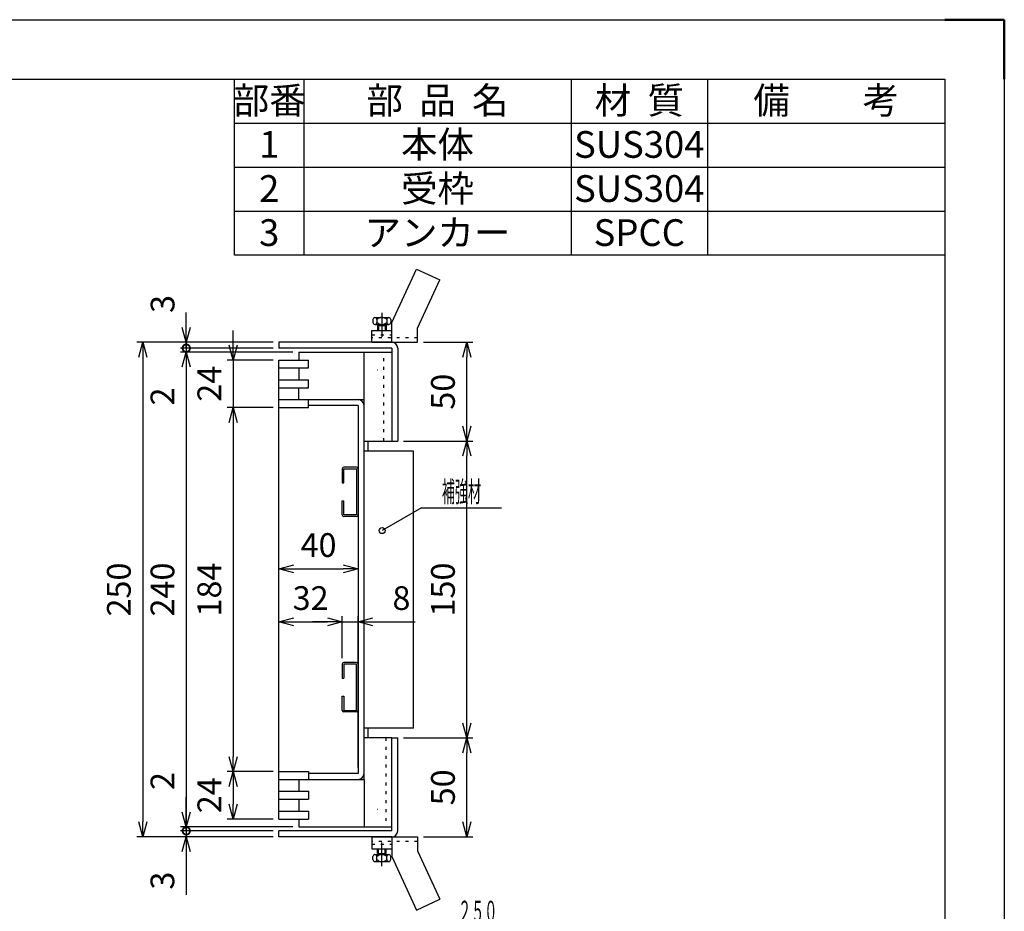
# Model space of a CAD drawing. Units: millimetres. Extents: x -834 to 8467, y -3957 to 1644.
# Drawn here: x 6784 to 7282, y 711 to 1162 of the extents above; entities that cross this region are included whole.
import ezdxf
from ezdxf.enums import TextEntityAlignment as Align

# ---------------------------------------------------------------- set-up
doc = ezdxf.new("R2010")
doc.units = ezdxf.units.MM
doc.header["$LTSCALE"] = 3
doc.linetypes.add('CENTER', pattern=[7, 4, -1, 1, -1])
doc.linetypes.add('DOT', pattern=[1.5, 0.5, -1])
doc.layers.add('AM_BOR', color=7, linetype='Continuous', lineweight=50)
doc.layers.add('M2-0', color=7, linetype='Continuous')
doc.layers.add('M3-0', color=7, linetype='Continuous')
doc.styles.add('ACJISTS', font='isocp.shx', dxfattribs={"height": 1, "bigfont": 'extfont.shx'})
doc.styles.get("Standard").update_dxf_attribs({"font": 'ISOCP.SHX', "bigfont": 'EXTFONT.SHX'})
doc.dimstyles.new('IGS', dxfattribs={"dimscale": 3, "dimtxt": 4.5, "dimasz": 2.5, "dimexe": 1, "dimexo": 1, "dimgap": 1.5, "dimtad": 3, "dimdsep": 46, "dimtxsty": 'STANDARD', "dimblk": 'OPEN30', "dimcen": 0, "dimclrd": 256, "dimclre": 256, "dimclrt": 2, "dimadec": 0, "dimazin": 2, "dimtp": 0.1, "dimtm": 0.1, "dimtfac": 0.71, "dimtmove": 0, "dimatfit": 3, "dimldrblk": 'OPEN30', "dimfxl": 1, "dimlwd": -1, "dimlwe": -1, "dimarcsym": 0})

# ---------------------------------------------------------------- blocks, each defined once
blk = doc.blocks.new('IGS_A3')
for p, q in [((25, 287), (410, 287)), ((410, 287), (410, 10))]:
    blk.add_line(p, q)
at = {"layer": 'AM_BOR', "color": 1, "lineweight": 25}
for p, q in [((0, 297), (420, 297)), ((420, 297), (420, 0))]:
    blk.add_line(p, q, dxfattribs=at)
at = {"layer": 'AM_BOR'}
for p, q in [((410, 297), (420, 297)), ((420, 297), (420, 287))]:
    blk.add_line(p, q, dxfattribs=at)
blk = doc.blocks.new('*D719')
at = {"color": 2, "linetype": 'ByBlock'}
for q in [(305.173606, 220.000925), (325.29311, 223.822697)]:
    blk.add_line((311.79311, 223.822697), q, dxfattribs=at)
blk.add_circle((305.173606, 220.000925), 0.5, dxfattribs=at)
at = {"color": 2, "linetype": 'Continuous', "width": 0.565714}
blk.add_text('補強材', height=3.5, dxfattribs=at).set_placement((315.24311, 224.822697), (321.84311, 224.822697), align=Align.FIT)
blk = doc.blocks.new('_Open30')
at = {"color": 0, "linetype": 'ByBlock', "lineweight": -2}
for p, q in [((-1, 0.268), (0, 0)), ((0, 0), (-1, -0.268)), ((0, 0), (-1, 0))]:
    blk.add_line(p, q, dxfattribs=at)
blk = doc.blocks.new('*D786')
at = {"layer": 'DEFPOINTS', "color": 0, "transparency": 16777216}
for p in [(6954.98, 857.69), (6946.98, 836.39), (6954.98, 781.08)]:
    blk.add_point(p, dxfattribs=at)
at = {"layer": 'M2-0', "color": 3, "transparency": 16777216}
for p, q in [((6939.48, 857.69), (6931.98, 857.69)), ((6946.98, 839.39), (6946.98, 860.69)), ((6946.98, 857.69), (6954.98, 857.69)), ((6954.98, 784.08), (6954.98, 860.69)), ((6962.48, 857.69), (6983.78, 857.69))]:
    blk.add_line(p, q, dxfattribs=at)
at = {"layer": 'M2-0', "color": 3, "transparency": 16777216, "xscale": 7.5, "yscale": 7.5, "zscale": 7.5}
blk.add_blockref('_Open30', (6946.98, 857.69), dxfattribs=at)
at = {"layer": 'M2-0', "color": 3, "transparency": 16777216, "xscale": 7.5, "yscale": 7.5, "zscale": 7.5, "rotation": 180}
blk.add_blockref('_Open30', (6954.98, 857.69), dxfattribs=at)
at = {"layer": 'M2-0', "color": 2, "transparency": 16777216, "insert": (6976.88, 868.19), "char_height": 12, "attachment_point": 5}
blk.add_mtext('8', dxfattribs=at)
blk = doc.blocks.new('*D787')
at = {"layer": 'DEFPOINTS', "color": 0, "transparency": 16777216}
for p in [(6946.98, 857.69), (6946.98, 836.39), (6914.98, 758.08)]:
    blk.add_point(p, dxfattribs=at)
at = {"layer": 'M2-0', "color": 3, "transparency": 16777216}
for p, q in [((6914.98, 761.08), (6914.98, 860.69)), ((6922.48, 857.69), (6939.48, 857.69)), ((6946.98, 839.39), (6946.98, 860.69))]:
    blk.add_line(p, q, dxfattribs=at)
at = {"layer": 'M2-0', "color": 3, "transparency": 16777216, "xscale": 7.5, "yscale": 7.5, "zscale": 7.5, "rotation": 180}
blk.add_blockref('_Open30', (6914.98, 857.69), dxfattribs=at)
at = {"layer": 'M2-0', "color": 3, "transparency": 16777216, "xscale": 7.5, "yscale": 7.5, "zscale": 7.5}
blk.add_blockref('_Open30', (6946.98, 857.69), dxfattribs=at)
at = {"layer": 'M2-0', "color": 2, "transparency": 16777216, "insert": (6930.98, 868.19), "char_height": 12, "attachment_point": 5}
blk.add_mtext('32', dxfattribs=at)
blk = doc.blocks.new('*D799')
at = {"layer": 'DEFPOINTS', "color": 0, "transparency": 16777216}
for p in [(6914.98, 999.08), (6846.1, 749.08), (6914.98, 749.08)]:
    blk.add_point(p, dxfattribs=at)
at = {"layer": 'M2-0', "color": 3, "transparency": 16777216}
for p, q in [((6911.98, 999.08), (6843.1, 999.08)), ((6846.1, 991.58), (6846.1, 756.58)), ((6911.98, 749.08), (6843.1, 749.08))]:
    blk.add_line(p, q, dxfattribs=at)
at = {"layer": 'M2-0', "color": 3, "transparency": 16777216, "xscale": 7.5, "yscale": 7.5, "zscale": 7.5}
for p, rotation in [((6846.1, 999.08), 90), ((6846.1, 749.08), 270)]:
    blk.add_blockref('_Open30', p, dxfattribs=dict(at, rotation=rotation))
at = {"layer": 'M2-0', "color": 2, "transparency": 16777216, "insert": (6835.6, 874.08), "char_height": 12, "attachment_point": 5, "rotation": 90}
blk.add_mtext('250', dxfattribs=at)
blk = doc.blocks.new('_DotSmall')
at = {"color": 0, "linetype": 'ByBlock', "const_width": 0.5}
blk.add_lwpolyline([(-0.0625, 0, 1), (0.0625, 0, 1)], format="xyb", close=True, dxfattribs=at)
blk = doc.blocks.new('*D800')
at = {"layer": 'DEFPOINTS', "color": 0, "transparency": 16777216}
for p in [(6914.98, 752.08), (6868.14, 749.08), (6914.98, 749.08)]:
    blk.add_point(p, dxfattribs=at)
at = {"layer": 'M2-0', "color": 3, "transparency": 16777216}
for p, q in [((6868.14, 752.08), (6868.14, 759.58)), ((6911.98, 752.08), (6865.14, 752.08)), ((6868.14, 752.08), (6868.14, 749.08)), ((6911.98, 749.08), (6865.14, 749.08)), ((6868.14, 741.58), (6868.14, 719.78))]:
    blk.add_line(p, q, dxfattribs=at)
at = {"layer": 'M2-0', "color": 3, "transparency": 16777216, "xscale": 7.5, "yscale": 7.5, "zscale": 7.5}
for name, p, rotation in [('_DotSmall', (6868.14, 752.08), 270), ('_Open30', (6868.14, 749.08), 90)]:
    blk.add_blockref(name, p, dxfattribs=dict(at, rotation=rotation))
at = {"layer": 'M2-0', "color": 2, "transparency": 16777216, "insert": (6857.64, 726.93), "char_height": 12, "attachment_point": 5, "rotation": 90}
blk.add_mtext('3', dxfattribs=at)
blk = doc.blocks.new('*D801')
at = {"layer": 'DEFPOINTS', "color": 0, "transparency": 16777216}
for p in [(6868.14, 752.08), (6914.98, 752.08), (6924.98, 754.08)]:
    blk.add_point(p, dxfattribs=at)
at = {"layer": 'M2-0', "color": 3, "transparency": 16777216}
for p, q in [((6868.14, 784.7), (6868.14, 754.08)), ((6868.14, 761.58), (6868.14, 769.08)), ((6921.98, 754.08), (6865.14, 754.08)), ((6911.98, 752.08), (6865.14, 752.08)), ((6868.14, 754.08), (6868.14, 752.08)), ((6868.14, 754.08), (6868.14, 752.08)), ((6868.14, 752.08), (6868.14, 744.58))]:
    blk.add_line(p, q, dxfattribs=at)
at = {"layer": 'M2-0', "color": 3, "transparency": 16777216, "xscale": 7.5, "yscale": 7.5, "zscale": 7.5}
for name, p, rotation in [('_Open30', (6868.14, 754.08), 270), ('_DotSmall', (6868.14, 752.08), 90)]:
    blk.add_blockref(name, p, dxfattribs=dict(at, rotation=rotation))
at = {"layer": 'M2-0', "color": 2, "transparency": 16777216, "insert": (6857.64, 777.28), "char_height": 12, "attachment_point": 5, "rotation": 90}
blk.add_mtext('2', dxfattribs=at)
blk = doc.blocks.new('*D802')
at = {"layer": 'DEFPOINTS', "color": 0, "transparency": 16777216}
for p in [(6924.98, 994.08), (6868.14, 754.08), (6924.98, 754.08)]:
    blk.add_point(p, dxfattribs=at)
at = {"layer": 'M2-0', "color": 3, "transparency": 16777216}
for p, q in [((6921.98, 994.08), (6865.14, 994.08)), ((6868.14, 986.58), (6868.14, 761.58)), ((6921.98, 754.08), (6865.14, 754.08))]:
    blk.add_line(p, q, dxfattribs=at)
at = {"layer": 'M2-0', "color": 3, "transparency": 16777216, "xscale": 7.5, "yscale": 7.5, "zscale": 7.5}
for p, rotation in [((6868.14, 994.08), 90), ((6868.14, 754.08), 270)]:
    blk.add_blockref('_Open30', p, dxfattribs=dict(at, rotation=rotation))
at = {"layer": 'M2-0', "color": 2, "transparency": 16777216, "insert": (6857.64, 874.08), "char_height": 12, "attachment_point": 5, "rotation": 90}
blk.add_mtext('240', dxfattribs=at)
blk = doc.blocks.new('*D803')
at = {"layer": 'DEFPOINTS', "color": 0, "transparency": 16777216}
for p in [(6914.98, 996.08), (6868.14, 994.08), (6924.98, 994.08)]:
    blk.add_point(p, dxfattribs=at)
at = {"layer": 'M2-0', "color": 3, "transparency": 16777216}
for p, q in [((6868.14, 996.08), (6868.14, 1003.58)), ((6911.98, 996.08), (6865.14, 996.08)), ((6868.14, 996.08), (6868.14, 994.08)), ((6921.98, 994.08), (6865.14, 994.08)), ((6868.14, 986.58), (6868.14, 964.25))]:
    blk.add_line(p, q, dxfattribs=at)
at = {"layer": 'M2-0', "color": 3, "transparency": 16777216, "xscale": 7.5, "yscale": 7.5, "zscale": 7.5}
for name, p, rotation in [('_DotSmall', (6868.14, 996.08), 270), ('_Open30', (6868.14, 994.08), 90)]:
    blk.add_blockref(name, p, dxfattribs=dict(at, rotation=rotation))
at = {"layer": 'M2-0', "color": 2, "transparency": 16777216, "insert": (6857.64, 971.67), "char_height": 12, "attachment_point": 5, "rotation": 90}
blk.add_mtext('2', dxfattribs=at)
blk = doc.blocks.new('*D804')
at = {"layer": 'DEFPOINTS', "color": 0, "transparency": 16777216}
for p in [(6868.14, 996.08), (6914.98, 999.08), (6914.98, 996.08)]:
    blk.add_point(p, dxfattribs=at)
at = {"layer": 'M2-0', "color": 3, "transparency": 16777216}
for p, q in [((6868.14, 1006.58), (6868.14, 1014.08)), ((6911.98, 999.08), (6865.14, 999.08)), ((6911.98, 996.08), (6865.14, 996.08)), ((6868.14, 999.08), (6868.14, 996.08)), ((6868.14, 996.08), (6868.14, 988.58))]:
    blk.add_line(p, q, dxfattribs=at)
at = {"layer": 'M2-0', "color": 3, "transparency": 16777216, "xscale": 7.5, "yscale": 7.5, "zscale": 7.5}
for name, p, rotation in [('_Open30', (6868.14, 999.08), 270), ('_DotSmall', (6868.14, 996.08), 90)]:
    blk.add_blockref(name, p, dxfattribs=dict(at, rotation=rotation))
at = {"layer": 'M2-0', "color": 2, "transparency": 16777216, "insert": (6857.71, 1018.42), "char_height": 12, "attachment_point": 5, "rotation": 90}
blk.add_mtext('3', dxfattribs=at)
blk = doc.blocks.new('*D805')
at = {"layer": 'DEFPOINTS', "color": 0, "transparency": 16777216}
for p in [(6914.98, 782.08), (6891.83, 758.08), (6914.98, 758.08)]:
    blk.add_point(p, dxfattribs=at)
at = {"layer": 'M2-0', "color": 3, "transparency": 16777216}
for p, q in [((6911.98, 782.08), (6888.83, 782.08)), ((6891.83, 774.58), (6891.83, 765.58)), ((6911.98, 758.08), (6888.83, 758.08))]:
    blk.add_line(p, q, dxfattribs=at)
at = {"layer": 'M2-0', "color": 3, "transparency": 16777216, "xscale": 7.5, "yscale": 7.5, "zscale": 7.5}
for p, rotation in [((6891.83, 782.08), 90), ((6891.83, 758.08), 270)]:
    blk.add_blockref('_Open30', p, dxfattribs=dict(at, rotation=rotation))
at = {"layer": 'M2-0', "color": 2, "transparency": 16777216, "insert": (6881.33, 770.08), "char_height": 12, "attachment_point": 5, "rotation": 90}
blk.add_mtext('24', dxfattribs=at)
blk = doc.blocks.new('*D806')
at = {"layer": 'DEFPOINTS', "color": 0, "transparency": 16777216}
for p in [(6914.98, 966.08), (6891.83, 782.08), (6914.98, 782.08)]:
    blk.add_point(p, dxfattribs=at)
at = {"layer": 'M2-0', "color": 3, "transparency": 16777216}
for p, q in [((6911.98, 966.08), (6888.83, 966.08)), ((6891.83, 958.58), (6891.83, 789.58)), ((6911.98, 782.08), (6888.83, 782.08))]:
    blk.add_line(p, q, dxfattribs=at)
at = {"layer": 'M2-0', "color": 3, "transparency": 16777216, "xscale": 7.5, "yscale": 7.5, "zscale": 7.5}
for p, rotation in [((6891.83, 966.08), 90), ((6891.83, 782.08), 270)]:
    blk.add_blockref('_Open30', p, dxfattribs=dict(at, rotation=rotation))
at = {"layer": 'M2-0', "color": 2, "transparency": 16777216, "insert": (6881.33, 874.08), "char_height": 12, "attachment_point": 5, "rotation": 90}
blk.add_mtext('184', dxfattribs=at)
blk = doc.blocks.new('*D807')
at = {"layer": 'DEFPOINTS', "color": 0, "transparency": 16777216}
for p in [(6914.98, 990.08), (6891.83, 966.08), (6914.98, 966.08)]:
    blk.add_point(p, dxfattribs=at)
at = {"layer": 'M2-0', "color": 3, "transparency": 16777216}
for p, q in [((6891.83, 997.58), (6891.83, 1005.08)), ((6911.98, 990.08), (6888.83, 990.08)), ((6891.83, 990.08), (6891.83, 966.08)), ((6911.98, 966.08), (6888.83, 966.08)), ((6891.83, 958.58), (6891.83, 951.08))]:
    blk.add_line(p, q, dxfattribs=at)
at = {"layer": 'M2-0', "color": 3, "transparency": 16777216, "xscale": 7.5, "yscale": 7.5, "zscale": 7.5}
for p, rotation in [((6891.83, 990.08), 270), ((6891.83, 966.08), 90)]:
    blk.add_blockref('_Open30', p, dxfattribs=dict(at, rotation=rotation))
at = {"layer": 'M2-0', "color": 2, "transparency": 16777216, "insert": (6881.33, 978.08), "char_height": 12, "attachment_point": 5, "rotation": 90}
blk.add_mtext('24', dxfattribs=at)
blk = doc.blocks.new('*D808')
at = {"layer": 'DEFPOINTS', "color": 0, "transparency": 16777216}
for p in [(6984.98, 999.08), (7009.92, 999.08), (6974.98, 949.08)]:
    blk.add_point(p, dxfattribs=at)
at = {"layer": 'M2-0', "color": 3, "transparency": 16777216}
for p, q in [((6987.98, 999.08), (7012.92, 999.08)), ((7009.92, 956.58), (7009.92, 991.58)), ((6977.98, 949.08), (7012.92, 949.08))]:
    blk.add_line(p, q, dxfattribs=at)
at = {"layer": 'M2-0', "color": 3, "transparency": 16777216, "xscale": 7.5, "yscale": 7.5, "zscale": 7.5}
for p, rotation in [((7009.92, 999.08), 90), ((7009.92, 949.08), 270)]:
    blk.add_blockref('_Open30', p, dxfattribs=dict(at, rotation=rotation))
at = {"layer": 'M2-0', "color": 2, "transparency": 16777216, "insert": (6999.42, 974.08), "char_height": 12, "attachment_point": 5, "rotation": 90}
blk.add_mtext('50', dxfattribs=at)
blk = doc.blocks.new('*D809')
at = {"layer": 'DEFPOINTS', "color": 0, "transparency": 16777216}
for p in [(6974.98, 949.08), (7009.92, 949.08), (6974.98, 799.08)]:
    blk.add_point(p, dxfattribs=at)
at = {"layer": 'M2-0', "color": 3, "transparency": 16777216}
for p, q in [((6977.98, 949.08), (7012.92, 949.08)), ((7009.92, 806.58), (7009.92, 941.58)), ((6977.98, 799.08), (7012.92, 799.08))]:
    blk.add_line(p, q, dxfattribs=at)
at = {"layer": 'M2-0', "color": 3, "transparency": 16777216, "xscale": 7.5, "yscale": 7.5, "zscale": 7.5}
for p, rotation in [((7009.92, 949.08), 90), ((7009.92, 799.08), 270)]:
    blk.add_blockref('_Open30', p, dxfattribs=dict(at, rotation=rotation))
at = {"layer": 'M2-0', "color": 2, "transparency": 16777216, "insert": (6999.42, 874.08), "char_height": 12, "attachment_point": 5, "rotation": 90}
blk.add_mtext('150', dxfattribs=at)
blk = doc.blocks.new('*D810')
at = {"layer": 'DEFPOINTS', "color": 0, "transparency": 16777216}
for p in [(6974.98, 799.08), (7009.92, 799.08), (6984.98, 749.08)]:
    blk.add_point(p, dxfattribs=at)
at = {"layer": 'M2-0', "color": 3, "transparency": 16777216}
for p, q in [((6977.98, 799.08), (7012.92, 799.08)), ((7009.92, 756.58), (7009.92, 791.58)), ((6987.98, 749.08), (7012.92, 749.08))]:
    blk.add_line(p, q, dxfattribs=at)
at = {"layer": 'M2-0', "color": 3, "transparency": 16777216, "xscale": 7.5, "yscale": 7.5, "zscale": 7.5}
for p, rotation in [((7009.92, 799.08), 90), ((7009.92, 749.08), 270)]:
    blk.add_blockref('_Open30', p, dxfattribs=dict(at, rotation=rotation))
at = {"layer": 'M2-0', "color": 2, "transparency": 16777216, "insert": (6999.42, 774.08), "char_height": 12, "attachment_point": 5, "rotation": 90}
blk.add_mtext('50', dxfattribs=at)
blk = doc.blocks.new('*D766')
at = {"layer": 'DEFPOINTS', "color": 0, "transparency": 16777216}
for p in [(6914.98, 884.51), (6954.98, 884.51), (6954.98, 884.51)]:
    blk.add_point(p, dxfattribs=at)
at = {"layer": 'M2-0', "color": 3, "transparency": 16777216}
blk.add_line((6922.48, 884.51), (6947.48, 884.51), dxfattribs=at)
at = {"layer": 'M2-0', "color": 3, "transparency": 16777216, "xscale": 7.5, "yscale": 7.5, "zscale": 7.5, "rotation": 180}
blk.add_blockref('_Open30', (6914.98, 884.51), dxfattribs=at)
at = {"layer": 'M2-0', "color": 3, "transparency": 16777216, "xscale": 7.5, "yscale": 7.5, "zscale": 7.5}
blk.add_blockref('_Open30', (6954.98, 884.51), dxfattribs=at)
at = {"layer": 'M2-0', "color": 2, "transparency": 16777216, "insert": (6934.98, 895.01), "char_height": 12, "attachment_point": 5}
blk.add_mtext('40', dxfattribs=at)

msp = doc.modelspace()

# ---------------------------------------------------------------- linework, layer by layer
at = {"color": 7}
for p, q in [((6892.499, 1043.031), (6892.499, 1132.131)), ((6892.499, 1132.131), (7251.599, 1132.131)), ((7251.599, 1132.131), (7251.599, 1043.031)), ((7251.599, 1043.031), (6892.499, 1043.031))]:
    msp.add_line(p, q, dxfattribs=at)
at = {"color": 1}
for p, q in [((6927.599, 1132.131), (6927.599, 1109.856)), ((7062.599, 1132.131), (7062.599, 1109.856)), ((7131.599, 1132.131), (7131.599, 1109.856)), ((6892.499, 1109.856), (7251.599, 1109.856)), ((6927.599, 1109.856), (6927.599, 1087.581)), ((7062.599, 1109.856), (7062.599, 1087.581)), ((7131.599, 1109.856), (7131.599, 1087.581)), ((6892.499, 1087.581), (7251.599, 1087.581)), ((6927.599, 1087.581), (6927.599, 1065.306)), ((7062.599, 1087.581), (7062.599, 1065.306)), ((7131.599, 1087.581), (7131.599, 1065.306)), ((6892.499, 1065.306), (7251.599, 1065.306)), ((6927.599, 1065.306), (6927.599, 1043.031)), ((7062.599, 1065.306), (7062.599, 1043.031)), ((7131.599, 1065.306), (7131.599, 1043.031))]:
    msp.add_line(p, q, dxfattribs=at)
at = {"layer": 'M2-0', "color": 7, "linetype": 'Continuous'}
for p, q in [((6971.979, 1009.08), (6984.569, 1036.08)), ((6984.569, 1036.08), (6996.351, 1030.586)), ((6984.979, 1006.198), (6996.351, 1030.586)), ((6962.479, 1010.58), (6962.479, 1009.08)), ((6963.479, 1011.58), (6970.479, 1011.58)), ((6964.479, 1010.58), (6964.479, 1009.08)), ((6969.479, 1010.58), (6969.479, 1009.08)), ((6971.479, 1010.58), (6971.479, 1009.08)), ((6963.479, 1008.08), (6970.479, 1008.08)), ((6964.729, 1007.58), (6969.229, 1007.58)), ((6964.729, 1007.58), (6964.729, 1005.08)), ((6965.229, 1008.08), (6965.229, 1005.08)), ((6968.729, 1008.08), (6968.729, 1005.08)), ((6969.229, 1007.58), (6969.229, 1005.08)), ((6971.979, 999.08), (6971.979, 1009.08)), ((6984.979, 999.08), (6984.979, 1006.198)), ((6961.979, 999.08), (6961.979, 1005.08)), ((6961.979, 1005.08), (6971.979, 1005.08)), ((6914.979, 999.08), (6914.979, 996.08)), ((6971.979, 999.08), (6914.979, 999.08)), ((6971.979, 996.08), (6914.979, 996.08)), ((6961.979, 999.08), (6984.979, 999.08)), ((6971.979, 996.08), (6971.979, 949.08)), ((6974.979, 996.08), (6974.979, 949.08)), ((6924.979, 994.08), (6971.979, 994.08)), ((6924.979, 994.08), (6924.979, 990.08)), ((6957.979, 970.08), (6957.979, 994.08)), ((6914.979, 758.08), (6914.979, 990.08)), ((6914.979, 990.08), (6929.979, 990.08)), ((6914.979, 986.08), (6929.979, 986.08)), ((6924.979, 986.08), (6924.979, 980.08)), ((6929.979, 986.08), (6929.979, 990.08)), ((6914.979, 980.08), (6929.979, 980.08)), ((6914.979, 976.08), (6929.979, 976.08)), ((6924.979, 970.08), (6924.979, 976.08)), ((6929.979, 976.08), (6929.979, 980.08)), ((6914.979, 970.08), (6957.979, 970.08)), ((6914.979, 966.08), (6929.979, 966.08)), ((6929.979, 966.08), (6929.979, 970.08)), ((6954.979, 967.08), (6929.979, 967.08)), ((6954.979, 967.08), (6954.979, 781.08)), ((6957.979, 778.08), (6957.979, 970.08)), ((6957.979, 949.08), (6971.979, 949.08)), ((6959.979, 949.08), (6959.979, 944.08)), ((6971.979, 949.08), (6974.979, 949.08)), ((6982.979, 944.08), (6957.979, 944.08)), ((6982.979, 804.08), (6982.979, 944.08)), ((6954.179, 935.965), (6947.779, 935.965)), ((6946.979, 935.165), (6946.979, 927.965)), ((6947.779, 927.965), (6947.779, 935.165)), ((6947.779, 935.165), (6954.179, 935.165)), ((6954.179, 935.165), (6954.179, 911.765)), ((6946.979, 927.965), (6947.779, 927.965)), ((6946.979, 911.765), (6946.979, 918.965)), ((6946.979, 918.965), (6947.779, 918.965)), ((6947.779, 911.765), (6947.779, 918.965)), ((6954.179, 911.765), (6947.779, 911.765)), ((6954.179, 910.965), (6947.779, 910.965)), ((6946.979, 836.395), (6946.979, 829.195)), ((6954.179, 837.195), (6947.779, 837.195)), ((6947.779, 836.395), (6947.779, 829.195)), ((6954.179, 836.395), (6947.779, 836.395)), ((6954.179, 812.995), (6954.179, 836.395)), ((6946.979, 829.195), (6947.779, 829.195)), ((6946.979, 812.995), (6946.979, 820.195)), ((6946.979, 820.195), (6947.779, 820.195)), ((6947.779, 820.195), (6947.779, 812.995)), ((6947.779, 812.995), (6954.179, 812.995)), ((6954.179, 812.195), (6947.779, 812.195)), ((6982.979, 804.08), (6957.979, 804.08)), ((6959.979, 804.08), (6959.979, 799.08)), ((6971.979, 799.08), (6957.979, 799.08)), ((6971.979, 752.08), (6971.979, 799.08)), ((6971.979, 799.08), (6974.979, 799.08)), ((6974.979, 752.08), (6974.979, 799.08)), ((6914.979, 782.08), (6929.979, 782.08)), ((6929.979, 782.08), (6929.979, 778.08)), ((6914.979, 778.08), (6957.979, 778.08)), ((6924.979, 778.08), (6924.979, 772.08)), ((6954.979, 781.08), (6929.979, 781.08)), ((6957.979, 778.08), (6957.979, 754.08)), ((6914.979, 772.08), (6929.979, 772.08)), ((6929.979, 772.08), (6929.979, 768.08)), ((6914.979, 768.08), (6929.979, 768.08)), ((6924.979, 768.08), (6924.979, 762.08)), ((6914.979, 762.08), (6929.979, 762.08)), ((6929.979, 762.08), (6929.979, 758.08)), ((6914.979, 758.08), (6929.979, 758.08)), ((6924.979, 758.08), (6924.979, 754.08)), ((6971.979, 752.08), (6914.979, 752.08)), ((6914.979, 749.08), (6914.979, 752.08)), ((6924.979, 754.08), (6971.979, 754.08)), ((6971.979, 749.08), (6914.979, 749.08)), ((6961.979, 749.08), (6984.979, 749.08)), ((6961.979, 749.08), (6961.979, 743.08)), ((6971.979, 749.08), (6971.979, 739.08)), ((6984.979, 749.08), (6984.979, 741.962)), ((6961.979, 743.08), (6971.979, 743.08)), ((6964.729, 740.58), (6964.729, 743.08)), ((6965.229, 740.08), (6965.229, 743.08)), ((6968.729, 740.08), (6968.729, 743.08)), ((6969.229, 740.58), (6969.229, 743.08)), ((6984.979, 741.962), (6996.351, 717.574)), ((6962.479, 737.58), (6962.479, 739.08)), ((6963.479, 740.08), (6970.479, 740.08)), ((6963.479, 736.58), (6970.479, 736.58)), ((6964.479, 737.58), (6964.479, 739.08)), ((6964.729, 740.58), (6969.229, 740.58)), ((6969.479, 737.58), (6969.479, 739.08)), ((6971.479, 737.58), (6971.479, 739.08)), ((6971.979, 739.08), (6984.569, 712.08)), ((6984.569, 712.08), (6996.351, 717.574))]:
    msp.add_line(p, q, dxfattribs=at)
at = {"layer": 'M2-0', "color": 6, "linetype": 'CENTER'}
for p, q in [((6966.979, 1013.889), (6966.979, 1000.504)), ((6966.979, 734.271), (6966.979, 747.656))]:
    msp.add_line(p, q, dxfattribs=at)
at = {"layer": 'M2-0', "color": 7, "linetype": 'DOT'}
for p, q in [((6961.979, 1002.78), (6971.979, 1002.78)), ((6984.979, 1001.38), (6961.979, 1001.38)), ((6984.979, 746.78), (6961.979, 746.78)), ((6961.979, 745.38), (6971.979, 745.38))]:
    msp.add_line(p, q, dxfattribs=at)
at = {"layer": 'M2-0', "color": 2, "linetype": 'DOT'}
for p, q in [((6967.979, 949.08), (6967.979, 994.08)), ((6964.689, 985.09), (6964.708, 985.09)), ((6968.979, 799.08), (6968.979, 754.08)), ((6964.689, 763.069), (6964.708, 763.069))]:
    msp.add_line(p, q, dxfattribs=at)
at = {"layer": 'M2-0', "color": 7, "linetype": 'Continuous'}
for centre, radius, start, end in [((6963.479, 1010.58), 1, 0, 180), ((6966.979, 1007.955), 3.625, 46.39718, 133.60282), ((6970.479, 1010.58), 1, 0, 180), ((6963.479, 1009.08), 1, 180, 0), ((6966.979, 1011.705), 3.625, 226.39718, 313.60282), ((6970.479, 1009.08), 1, 180, 0), ((6971.979, 996.08), 3, 0, 90), ((6954.979, 967.08), 3, 0, 90), ((6947.779, 935.165), 0.8, 90, 180), ((6954.179, 935.165), 0.8, 0, 90), ((6947.779, 911.765), 0.8, 180, 270), ((6954.179, 911.765), 0.8, 270, 0), ((6947.779, 836.395), 0.8, 90, 180), ((6954.179, 836.395), 0.8, 0, 90), ((6947.779, 812.995), 0.8, 180, 270), ((6954.179, 812.995), 0.8, 270, 0), ((6954.979, 781.08), 3, 270, 0), ((6971.979, 752.08), 3, 270, 0), ((6963.479, 739.08), 1, 0, 180), ((6963.479, 737.58), 1, 180, 0), ((6966.979, 736.455), 3.625, 46.39718, 133.60282), ((6966.979, 740.205), 3.625, 226.39718, 313.60282), ((6970.479, 739.08), 1, 0, 180), ((6970.479, 737.58), 1, 180, 0)]:
    msp.add_arc(centre, radius, start, end, dxfattribs=at)

# ---------------------------------------------------------------- block references
at = {"lineweight": 0, "xscale": 3, "yscale": 3, "zscale": 3}
msp.add_blockref('IGS_A3', (6021.599, 271.131), dxfattribs=at)
at = {"layer": 'M2-0', "xscale": 3, "yscale": 3, "zscale": 3}
msp.add_blockref('*D719', (6051.599, 243.861), dxfattribs=at)

# ---------------------------------------------------------------- texts
at = {"color": 7, "char_height": 13.5, "attachment_point": 2, "style": 'ACJISTS'}
for s, insert, width in [('部番', (6910.049, 1128.081), 29.7), ('部  品  名', (6995.099, 1128.081), 129.6), ('材  質', (7097.099, 1128.081), 63.6), ('備\u3000\u3000考', (7191.599, 1128.081), 114.6), ('1', (6910.049, 1105.806), 29.7), ('本体', (6995.099, 1105.806), 129.6), ('SUS304', (7097.099, 1105.806), 63.6), ('受枠', (6995.099, 1083.531), 129.6), ('2', (6910.049, 1083.531), 29.7), ('SUS304', (7097.099, 1083.531), 63.6), ('3', (6910.049, 1061.256), 29.7), ('アンカー', (6995.099, 1061.256), 129.6), ('SPCC', (7097.099, 1061.256), 63.6)]:
    msp.add_mtext(s, dxfattribs=dict(at, insert=insert, width=width))
at = {"layer": 'M3-0', "color": 2, "linetype": 'Continuous', "width": 0.601824}
msp.add_text('２５０', height=10.5, rotation=359.99999, dxfattribs=at).set_placement((7005.552, 706.266), (7025.352, 706.266), align=Align.FIT)

# ---------------------------------------------------------------- dimensions: what is measured, and where the dimension line sits
at = {"layer": 'M2-0', "color": 2}
for base, p1, p2, picture, middle in [((6868.139, 996.08), (6914.979, 999.08), (6914.979, 996.08), '*D804', (6868.209, 1018.421)), ((6868.139, 752.08), (6924.979, 754.08), (6914.979, 752.08), '*D801', (6864.403, 777.285))]:
    dim = msp.add_linear_dim(base=base, p1=p1, p2=p2, angle=90, dimstyle='IGS', override={"dimtxt": 4, "dimblk1": 'Open30', "dimblk2": 'DotSmall', "dimsah": 1, "dimclrd": 3, "dimclre": 3, "dimtmove": 1}, dxfattribs=at)
    dim.commit()
    dim.dimension.update_dxf_attribs({"geometry": picture, "text_midpoint": middle, "dimtype": 160})
for base, p1, p2, angle, override, picture, middle in [((6868.139, 994.08), (6914.979, 996.08), (6924.979, 994.08), 90, {"dimtxt": 4, "dimblk1": 'DotSmall', "dimblk2": 'Open30', "dimsah": 1, "dimclrd": 3, "dimclre": 3}, '*D803', (6857.638, 971.667)), ((6891.833, 966.08), (6914.979, 990.08), (6914.979, 966.08), 90, {"dimtxt": 4, "dimclrd": 3, "dimclre": 3}, '*D807', (6881.332, 978.08)), ((6846.099, 749.08), (6914.979, 999.08), (6914.979, 749.08), 90, {"dimtxt": 4, "dimclrd": 3, "dimclre": 3}, '*D799', (6835.597, 874.08)), ((7009.922, 999.08), (6974.979, 949.08), (6984.979, 999.08), 270, {"dimtxt": 4, "dimclrd": 3, "dimclre": 3}, '*D808', (6999.422, 974.08)), ((6868.139, 754.08), (6924.979, 994.08), (6924.979, 754.08), 90, {"dimtxt": 4, "dimclrd": 3, "dimclre": 3}, '*D802', (6857.638, 874.08)), ((6891.833, 782.08), (6914.979, 966.08), (6914.979, 782.08), 90, {"dimtxt": 4, "dimclrd": 3, "dimclre": 3}, '*D806', (6881.333, 874.08)), ((7009.922, 949.08), (6974.979, 799.08), (6974.979, 949.08), 270, {"dimtxt": 4, "dimclrd": 3, "dimclre": 3}, '*D809', (6999.422, 874.08)), ((6954.979, 884.505), (6914.979, 884.505), (6954.979, 884.505), 180, {"dimtxt": 4, "dimclrd": 3, "dimclre": 3}, '*D766', (6934.979, 895.005)), ((6946.979, 857.689), (6914.979, 758.08), (6946.979, 836.395), 180, {"dimtxt": 4, "dimclrd": 3, "dimclre": 3}, '*D787', (6930.979, 868.19)), ((6954.979, 857.689), (6946.979, 836.395), (6954.979, 781.08), 180, {"dimtxt": 4, "dimclrd": 3, "dimclre": 3}, '*D786', (6976.879, 868.189)), ((7009.922, 799.08), (6984.979, 749.08), (6974.979, 799.08), 270, {"dimtxt": 4, "dimclrd": 3, "dimclre": 3}, '*D810', (6999.422, 774.08)), ((6891.833, 758.08), (6914.979, 782.08), (6914.979, 758.08), 90, {"dimtxt": 4, "dimclrd": 3, "dimclre": 3}, '*D805', (6881.332, 770.08)), ((6868.139, 749.08), (6914.979, 752.08), (6914.979, 749.08), 90, {"dimtxt": 4, "dimblk1": 'DotSmall', "dimblk2": 'Open30', "dimsah": 1, "dimclrd": 3, "dimclre": 3}, '*D800', (6857.639, 726.931))]:
    dim = msp.add_linear_dim(base=base, p1=p1, p2=p2, angle=angle, dimstyle='IGS', override=override, dxfattribs=at)
    dim.commit()
    dim.dimension.update_dxf_attribs({"geometry": picture, "text_midpoint": middle})

doc.saveas('drawing.dxf')
